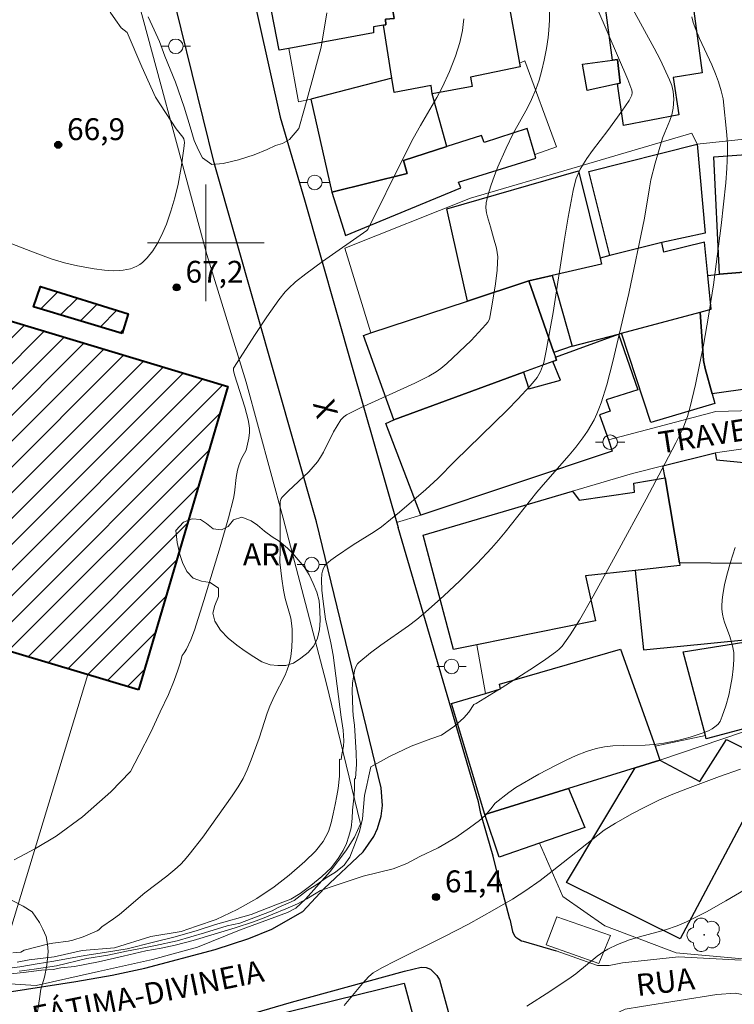
# Model space of a CAD drawing. Units: metres. Extents: x 284553 to 285069, y 1674345 to 1674909.
# Drawn here: x 284787 to 284836, y 1674648 to 1674715 of the extents above; entities that cross this region are included whole.
import ezdxf

# ---------------------------------------------------------------- set-up
doc = ezdxf.new("R2010")
doc.units = ezdxf.units.M
doc.header["$MEASUREMENT"] = 0
for name, color, linetype, lineweight, true_color in [('Arvores_Isoladas', 7, 'Continuous', 18, 0x00ff33), ('Curvas_Intermediarias', 7, 'Continuous', 9, 0x783c14), ('Curvas_Mestras', 7, 'Continuous', 20, 0x783c14), ('Pto_Cotado', 7, 'Continuous', 9, 0x783c14), ('Topon_Pto_Cotado', 7, 'Continuous', 9, 0x783c14), ('Topon_Vegetacao', 7, 'Continuous', 9, 0x00ff33), ('Vegetacao', 7, 'Orla8', 9, 0x00ff33)]:
    doc.layers.add(name, color=color, linetype=linetype, lineweight=lineweight, true_color=true_color)
for name, color, linetype, lineweight in [('Campo_de_Fut_Quad_de_Esp', 7, 'Continuous', 15), ('Edificacoes', 7, 'Continuous', 30), ('Edificacoes_Notaveis_Hatch', 8, 'Continuous', 9), ('Escola_Publica_Privada', 7, 'Continuous', 40), ('Malha_Coordenadas', 7, 'Continuous', 15), ('Muro_Grade', 8, 'Continuous', 20), ('Parada_Onibus', 231, 'Continuous', 18), ('Pavimentacao_Asfaltica_Mfio', 10, 'Continuous', 30), ('Pavimentacao_Asfaltica_S_Mfio', 10, 'Continuous', 15), ('Poste', 7, 'Continuous', 9), ('Topon_de_Vias', 7, 'Continuous', 9)]:
    doc.layers.add(name, color=color, linetype=linetype, lineweight=lineweight)
doc.styles.add('Arial', font='arial.ttf', dxfattribs={"height": 1.5})
doc.styles.get("Standard").update_dxf_attribs({"font": 'arial.ttf'})
doc.linetypes.add('Orla8', pattern='A,6,-0.5,["V",Standard,S=1,R=0,X=-0.5,Y=-1],-0.5,6,-0.5,["V",Standard,S=1,R=0,X=-0.5,Y=-1],-0.5', length=14)

# ---------------------------------------------------------------- blocks, each defined once
blk = doc.blocks.new('Cotas')
at = {"layer": 'Pto_Cotado'}
blk.add_hatch(color=256, dxfattribs=at).paths.add_polyline_path([(0, 0.24, 1), (0, -0.24, 1)])
at = {"layer": 'Pto_Cotado', "lineweight": -3}
blk.add_lwpolyline([(0, -0.24, -1), (0, 0.24, -1)], format="xyb", close=True, dxfattribs=at)
blk = doc.blocks.new('Poste')
at = {"layer": 'Poste'}
for points in [[(-0.5, 0), (-1, 0)], [(0.5, 0), (1, 0)]]:
    blk.add_lwpolyline(points, dxfattribs=at)
blk.add_lwpolyline([(0, 0.5, 1), (0, -0.5, 1)], format="xyb", close=True, dxfattribs=at)
blk = doc.blocks.new('Arvore')
at = {"layer": 'Arvores_Isoladas'}
blk.add_lwpolyline([(-0.718, 0.493, 0.872324), (-0.722, -0.551, 0.862983), (0.284, -0.827, 0.900105), (0.89, 0.029, 0.863155), (0.262, 0.861, 0.882486)], format="xyb", close=True, dxfattribs=at)
blk.add_circle((0, 0), 0.0286, dxfattribs=at)

msp = doc.modelspace()

# ---------------------------------------------------------------- hatches: boundary and pattern name
at = {"layer": 'Edificacoes_Notaveis_Hatch'}
h = msp.add_hatch(dxfattribs=at)
h.set_pattern_fill('ANSI31', color=256, scale=10)
h.paths.add_polyline_path([(284794.272, 1674693.787), (284788.195, 1674695.61), (284788.668, 1674696.996), (284794.673, 1674695.129)])
h = msp.add_hatch(dxfattribs=at)
h.set_pattern_fill('ANSI31', color=256, scale=10)
h.paths.add_polyline_path([(284794.272, 1674693.787), (284788.195, 1674695.61), (284788.668, 1674696.996), (284794.673, 1674695.129)])
h = msp.add_hatch(dxfattribs=at)
h.set_pattern_fill('ANSI31', color=256, scale=10)
h.paths.add_polyline_path([(284795.389, 1674669.353), (284777.26, 1674674.772), (284779.816, 1674684.202), (284780.447, 1674686.53), (284782.94, 1674695.733), (284801.517, 1674690.141)])
h = msp.add_hatch(dxfattribs=at)
h.set_pattern_fill('ANSI31', color=256, scale=10)
h.paths.add_polyline_path([(284795.389, 1674669.353), (284777.26, 1674674.772), (284779.816, 1674684.202), (284780.447, 1674686.53), (284782.94, 1674695.733), (284801.517, 1674690.141)])

# ---------------------------------------------------------------- linework, layer by layer
at = {"layer": 'Campo_de_Fut_Quad_de_Esp', "flags": 128}
msp.add_lwpolyline([(284779.823, 1674674.006), (284791.918, 1674670.391), (284786.413, 1674652.229), (284774.34, 1674655.235)], close=True, dxfattribs=at)
at = {"layer": 'Curvas_Intermediarias', "flags": 128}
for points, elevation in [([(284786.771, 1674651.322), (284787.315, 1674651.368), (284787.56, 1674651.493), (284789.16, 1674651.911), (284789.516, 1674651.982), (284790.596, 1674652.131), (284790.89, 1674652.193), (284791.6, 1674652.422), (284792.547, 1674652.826), (284792.664, 1674652.905), (284792.877, 1674653.098), (284793.683, 1674653.653), (284794.076, 1674653.942), (284795.816, 1674655.427), (284797.331, 1674656.579), (284797.886, 1674657.044), (284798.257, 1674657.386), (284798.536, 1674657.676), (284798.865, 1674658.057), (284799.788, 1674659.257), (284801.819, 1674662.092), (284802.209, 1674662.693), (284802.553, 1674663.276), (284802.838, 1674663.861), (284803.112, 1674664.544), (284803.651, 1674666.035), (284804.215, 1674667.757), (284804.388, 1674668.229), (284804.68, 1674668.883), (284805.433, 1674670.349), (284805.586, 1674670.725), (284805.712, 1674671.108), (284805.824, 1674671.625), (284805.899, 1674672.246), (284805.925, 1674672.876), (284805.912, 1674673.502), (284805.88, 1674673.911), (284805.822, 1674674.268), (284805.449, 1674675.61), (284805.332, 1674676.18), (284805.211, 1674676.965), (284805.076, 1674678.1), (284805.09, 1674678.929), (284805.091, 1674681.794), (284805.108, 1674682.268), (284805.174, 1674682.456), (284805.243, 1674682.55), (284805.642, 1674682.957), (284807.056, 1674684.298), (284807.364, 1674684.632), (284807.652, 1674684.982), (284807.871, 1674685.299), (284808.068, 1674685.632), (284808.76, 1674687.033), (284808.995, 1674687.458), (284809.267, 1674687.865), (284809.453, 1674688.061), (284809.646, 1674688.197), (284810.602, 1674688.676), (284814.33, 1674690.363), (284815.284, 1674690.848), (284815.795, 1674691.148), (284816.101, 1674691.372), (284816.51, 1674691.716), (284818.178, 1674693.297), (284819.194, 1674694.382), (284819.32, 1674694.547), (284819.436, 1674694.767), (284819.61, 1674695.659), (284819.858, 1674697.184), (284819.964, 1674698.12), (284820, 1674698.652), (284820.008, 1674699.036), (284819.979, 1674699.33), (284819.916, 1674699.623), (284819.715, 1674700.324), (284819.517, 1674701.088), (284819.304, 1674701.777), (284819.234, 1674702.051), (284819.194, 1674702.392), (284819.217, 1674702.727), (284819.353, 1674703.312), (284819.528, 1674703.893), (284819.791, 1674704.616), (284820.027, 1674705.192), (284820.591, 1674706.472), (284821.064, 1674707.493), (284822.044, 1674709.253), (284822.33, 1674709.811), (284822.621, 1674710.492), (284822.843, 1674711.154), (284823.034, 1674711.831), (284823.194, 1674712.517), (284823.348, 1674713.323), (284823.462, 1674714.077), (284823.511, 1674714.568), (284823.549, 1674715.261), (284823.548, 1674716.791)], 66), ([(284785.481, 1674650.128), (284787.252, 1674650.353), (284788.455, 1674650.561), (284789.582, 1674650.746), (284791.707, 1674651.138), (284793.054, 1674651.347), (284794.622, 1674651.602), (284796.426, 1674652.048), (284797.819, 1674652.402), (284799.337, 1674652.833), (284800.673, 1674653.274), (284803.117, 1674653.956), (284804.915, 1674654.664), (284805.825, 1674655.003), (284806.459, 1674655.399), (284807.206, 1674655.947), (284807.965, 1674656.544), (284808.587, 1674657.149), (284809.074, 1674657.777), (284809.406, 1674658.332), (284809.655, 1674658.811), (284809.798, 1674659.313), (284809.956, 1674659.898), (284810.035, 1674660.525), (284810.053, 1674661.099), (284810.162, 1674662.137), (284810.199, 1674662.654), (284810.191, 1674663.217), (284810.256, 1674663.296), (284810.289, 1674663.585), (284810.319, 1674664.259), (284810.306, 1674665.04), (284810.201, 1674666.932), (284810.106, 1674667.599), (284810.077, 1674667.97), (284810.038, 1674669.296), (284810.067, 1674669.8), (284810.137, 1674670.385), (284810.219, 1674670.737), (284810.318, 1674670.98), (284810.409, 1674671.122), (284810.494, 1674671.215), (284811.286, 1674671.89), (284811.997, 1674672.413), (284813.903, 1674673.738), (284814.466, 1674674.17), (284815.062, 1674674.67), (284816.324, 1674675.8), (284817.404, 1674676.818), (284818.604, 1674678.015), (284819.579, 1674679.052), (284820.059, 1674679.602), (284820.525, 1674680.166), (284822.682, 1674682.896), (284823.272, 1674683.587), (284824.915, 1674685.428), (284825.372, 1674685.988), (284825.849, 1674686.624), (284826.154, 1674687.076), (284826.393, 1674687.464), (284826.613, 1674687.861), (284826.81, 1674688.269), (284826.947, 1674688.602), (284827.099, 1674689.03), (284827.484, 1674690.25), (284827.908, 1674691.847), (284828.996, 1674696.519), (284830.069, 1674701.685), (284830.403, 1674703.766), (284830.511, 1674704.304), (284830.8, 1674705.457), (284831.307, 1674707.168), (284831.45, 1674707.557), (284831.809, 1674708.388), (284831.943, 1674708.775), (284832.035, 1674709.226), (284832.071, 1674709.851), (284832.032, 1674710.356), (284831.934, 1674710.781), (284831.785, 1674711.156), (284831.425, 1674711.957), (284831.136, 1674712.553), (284830.728, 1674713.339), (284829.263, 1674716.018)], 64), ([(284793.436, 1674715.808), (284793.813, 1674715.284), (284794.194, 1674714.727), (284794.606, 1674714.412)], 67), ([(284808.289, 1674715.764), (284807.907, 1674713.399), (284807.328, 1674711.285), (284806.776, 1674709.211), (284806.368, 1674707.824), (284805.748, 1674707.064), (284805.257, 1674706.791), (284804.785, 1674706.654), (284804.208, 1674706.392), (284803.309, 1674706.023), (284802.24, 1674705.673), (284801.194, 1674705.425), (284800.409, 1674705.366), (284799.779, 1674705.82), (284799.5, 1674706.351), (284799.206, 1674707), (284798.923, 1674707.941), (284798.527, 1674709.288), (284797.931, 1674711.007), (284797.204, 1674712.796), (284796.827, 1674713.785), (284796.457, 1674714.604), (284796.042, 1674715.489)], 68), ([(284786.874, 1674657.697), (284788.327, 1674658.462), (284789.747, 1674659.314), (284791.555, 1674660.65), (284793.495, 1674662.362), (284794.83, 1674663.754), (284795.438, 1674664.883), (284796.226, 1674666.438), (284796.882, 1674667.838), (284797.447, 1674669.024), (284797.843, 1674669.986), (284798.088, 1674670.689), (284798.246, 1674671.183), (284798.393, 1674671.697), (284798.527, 1674671.877), (284798.679, 1674672.142), (284798.986, 1674672.778), (284799.238, 1674673.442), (284799.876, 1674675.469), (284800.988, 1674679.146), (284801.554, 1674681.133), (284801.91, 1674682.465), (284801.97, 1674682.858), (284802.084, 1674683.915), (284802.178, 1674684.416), (284802.293, 1674684.795), (284802.441, 1674685.201), (284802.772, 1674685.79), (284802.947, 1674686.605), (284802.989, 1674686.988), (284802.989, 1674687.259), (284802.967, 1674687.472), (284802.894, 1674687.849), (284802.673, 1674688.721), (284801.979, 1674690.951), (284801.904, 1674691.235), (284801.909, 1674691.397), (284803.383, 1674693.709), (284804.182, 1674694.909), (284805.018, 1674696.075), (284805.444, 1674696.624), (284805.662, 1674696.865), (284806.143, 1674697.307), (284806.861, 1674697.86), (284808.003, 1674698.701), (284811.03, 1674700.826), (284811.117, 1674700.913), (284813.595, 1674705.928), (284814.214, 1674707.147), (284814.705, 1674708.04), (284815.826, 1674709.949), (284816.227, 1674710.694), (284816.704, 1674711.741), (284817.108, 1674712.787), (284817.412, 1674713.729), (284817.595, 1674714.543), (284817.649, 1674714.95), (284817.675, 1674715.354)], 67), ([(284787.216, 1674650.063), (284788.248, 1674650.199), (284789.778, 1674650.432), (284791.858, 1674650.928), (284793.278, 1674651.158), (284794.578, 1674651.436), (284795.403, 1674651.604), (284796.547, 1674651.829), (284798.031, 1674652.132), (284799.904, 1674652.681), (284801.459, 1674653.171), (284802.331, 1674653.365), (284803.882, 1674653.946), (284804.544, 1674654.202), (284804.951, 1674654.422), (284806.059, 1674654.91), (284806.972, 1674655.61), (284807.538, 1674655.96), (284808.327, 1674656.497), (284808.886, 1674656.855), (284809.482, 1674657.326), (284809.875, 1674657.889), (284810.27, 1674658.882), (284810.53, 1674659.646), (284810.749, 1674660.497), (284810.812, 1674661.315), (284810.868, 1674662.117), (284811.034, 1674662.816), (284811.165, 1674663.459), (284811.301, 1674664.074), (284812.581, 1674664.786), (284814.079, 1674665.483), (284815.424, 1674665.986), (284816.164, 1674666.237), (284817.035, 1674666.865), (284817.677, 1674667.42), (284818.028, 1674667.827), (284818.364, 1674668.333), (284818.534, 1674668.415), (284820.302, 1674669.503), (284822.47, 1674670.878), (284823.3, 1674671.443), (284823.976, 1674671.935), (284824.194, 1674672.114), (284824.433, 1674672.353), (284824.978, 1674673.113), (284825.609, 1674674.12), (284826.549, 1674675.778), (284828.19, 1674678.76), (284830.176, 1674682.418), (284831.705, 1674685.328), (284832.223, 1674686.282), (284832.685, 1674687.242), (284833.026, 1674688.095), (284833.201, 1674688.752), (284833.564, 1674690.283), (284834.12, 1674692.984), (284834.458, 1674694.954), (284834.786, 1674697.112), (284835.315, 1674701.172), (284835.631, 1674704.113), (284835.702, 1674705.115), (284835.745, 1674706.117), (284835.751, 1674706.737), (284835.72, 1674707.405), (284835.451, 1674709.855), (284835.417, 1674710.053), (284835.324, 1674710.414), (284835.145, 1674711.024), (284834.939, 1674711.573), (284834.673, 1674712.183), (284833.831, 1674713.994), (284833.582, 1674714.608), (284833.407, 1674715.107), (284833.301, 1674715.475)], 63), ([(284794.606, 1674714.412), (284795.62, 1674712.052), (284796.545, 1674709.967), (284797.982, 1674707.81), (284798.42, 1674707.241), (284798.493, 1674707.111), (284798.528, 1674707.009), (284798.545, 1674706.868), (284798.505, 1674706.462), (284798.319, 1674705.152), (284798.106, 1674704.015), (284797.884, 1674703.075), (284797.615, 1674702.154), (284797.298, 1674701.264), (284797.058, 1674700.693), (284796.712, 1674700.001), (284796.375, 1674699.452), (284795.994, 1674698.964), (284795.653, 1674698.638), (284795.475, 1674698.505), (284795.286, 1674698.39), (284795.072, 1674698.293), (284794.833, 1674698.214), (284794.328, 1674698.112), (284794.055, 1674698.088), (284793.644, 1674698.079), (284793.065, 1674698.111), (284792.34, 1674698.201), (284791.213, 1674698.411), (284790.327, 1674698.627), (284789.4, 1674698.905), (284788.302, 1674699.307), (284786.116, 1674700.16)], 67), ([(284786.188, 1674649.826), (284787.51, 1674649.969), (284788.73, 1674650.134), (284789.532, 1674650.185), (284790.066, 1674650.29), (284791, 1674650.391), (284792.65, 1674650.708), (284794.345, 1674651.093), (284795.894, 1674651.451), (284796.936, 1674651.642), (284797.907, 1674651.844), (284799.145, 1674652.157), (284800.569, 1674652.61), (284802.015, 1674653.033), (284803.28, 1674653.456), (284804.001, 1674653.711), (284804.597, 1674653.978), (284805.481, 1674654.336), (284806.296, 1674654.686), (284806.935, 1674655.032), (284807.565, 1674655.402), (284807.867, 1674655.584), (284808.943, 1674655.961), (284810.782, 1674656.575), (284812.832, 1674657.082), (284813.78, 1674657.436), (284814.671, 1674657.916), (284815.936, 1674658.513), (284817.133, 1674659.233), (284818.08, 1674659.883), (284818.759, 1674660.385), (284819.144, 1674660.728), (284819.533, 1674661.196), (284819.842, 1674661.591), (284820.766, 1674662.32), (284821.254, 1674662.662), (284822.837, 1674663.561), (284824.01, 1674664.196), (284824.693, 1674664.533), (284825.383, 1674664.843), (284826.082, 1674665.115), (284826.753, 1674665.326), (284827.319, 1674665.441), (284827.898, 1674665.507), (284828.634, 1674665.538), (284830.118, 1674665.563), (284830.705, 1674665.605), (284831.403, 1674665.703), (284832.212, 1674665.853), (284832.614, 1674665.942), (284833.209, 1674666.1), (284834.083, 1674666.396), (284834.444, 1674666.55), (284834.697, 1674666.681), (284834.888, 1674666.804), (284835.092, 1674666.978), (284835.246, 1674667.183), (284835.401, 1674667.544), (284835.638, 1674668.242), (284835.84, 1674668.975), (284835.971, 1674669.58), (284836.073, 1674670.188), (284836.145, 1674670.799), (284836.189, 1674671.397), (284836.179, 1674671.917), (284836.133, 1674672.246), (284836.084, 1674672.466), (284835.906, 1674673.011), (284835.548, 1674673.991), (284835.482, 1674674.211), (284835.412, 1674674.539), (284835.374, 1674674.869), (284835.368, 1674675.11), (284835.391, 1674675.501), (284835.436, 1674675.893), (284835.552, 1674676.548), (284835.708, 1674677.203), (284835.97, 1674678.108), (284836.285, 1674679.1)], 62), ([(284809.492, 1674647.706), (284810.745, 1674649.212), (284811.184, 1674649.691), (284811.473, 1674649.939), (284812.058, 1674650.286), (284813.038, 1674650.806), (284816.362, 1674652.445), (284818.01, 1674653.293), (284819.799, 1674654.282), (284821.017, 1674655.002), (284821.942, 1674655.595), (284822.914, 1674656.282), (284823.738, 1674656.909), (284827.313, 1674659.735), (284828.076, 1674660.209), (284829.25, 1674660.871), (284830.082, 1674661.316), (284831.053, 1674661.782), (284832.005, 1674662.192), (284833.011, 1674662.592), (284835.215, 1674663.409), (284836.646, 1674663.921)], 61)]:
    msp.add_lwpolyline(points, dxfattribs=dict(at, elevation=elevation))
at = {"layer": 'Curvas_Mestras', "flags": 128}
for points, elevation in [([(284826.861, 1674715.958), (284828.936, 1674711.19), (284829.2, 1674710.461), (284829.225, 1674710.292), (284829.21, 1674710.106), (284829.016, 1674709.74), (284828.521, 1674709.009), (284827.562, 1674707.7), (284826.5, 1674706.32), (284826.116, 1674705.777), (284825.665, 1674705.044), (284825.517, 1674704.733), (284825.396, 1674704.406), (284825.296, 1674704.069), (284825.181, 1674703.589), (284824.842, 1674701.747), (284824.567, 1674700.106), (284823.797, 1674695.211), (284823.604, 1674694.085), (284823.322, 1674692.594), (284823.162, 1674691.796), (284823.085, 1674691.529), (284822.935, 1674691.164), (284822.711, 1674690.771), (284822.512, 1674690.499), (284822.235, 1674690.186), (284821.382, 1674689.269), (284820.68, 1674688.548), (284817.078, 1674685.018), (284815.899, 1674683.84), (284815.09, 1674683.081), (284813.285, 1674681.528), (284812.05, 1674680.533), (284811.536, 1674680.18), (284810.106, 1674679.279), (284808.884, 1674678.473), (284808.57, 1674678.233), (284808.249, 1674677.96), (284808.137, 1674677.822), (284808.038, 1674677.63), (284807.989, 1674677.481), (284807.951, 1674677.298), (284807.933, 1674676.888), (284807.957, 1674676.191), (284808.034, 1674675.402), (284808.203, 1674674.2), (284808.567, 1674672.573), (284808.72, 1674671.735), (284809.273, 1674667.476), (284809.409, 1674666.575), (284809.467, 1674665.842), (284809.43, 1674665.497), (284809.336, 1674664.923), (284809.269, 1674664.581), (284809.175, 1674664.597), (284809.168, 1674664.05), (284809.169, 1674663.426), (284809.071, 1674662.582), (284808.992, 1674662.077), (284808.872, 1674661.484), (284808.74, 1674660.841), (284808.59, 1674660.225), (284808.402, 1674659.647), (284808.055, 1674658.955), (284807.515, 1674658.29), (284806.794, 1674657.586), (284805.723, 1674656.635), (284804.688, 1674655.836), (284803.492, 1674655.056), (284802.148, 1674654.28), (284800.709, 1674653.606), (284799.373, 1674653.141), (284798.312, 1674652.794), (284796.223, 1674652.448), (284793.735, 1674651.666), (284791.526, 1674651.486), (284789.618, 1674651.047), (284787.898, 1674650.846), (284787.074, 1674650.685)], 65), ([(284836.964, 1674655.67), (284835.646, 1674654.881), (284834.308, 1674654.134), (284832.95, 1674653.439), (284832.306, 1674653.166), (284831.503, 1674652.902), (284829.724, 1674652.423), (284829.05, 1674652.213), (284828.224, 1674651.899), (284827.555, 1674651.577), (284827.29, 1674651.421), (284826.832, 1674651.101), (284825.363, 1674649.888), (284825.045, 1674649.645), (284823.59, 1674648.662), (284822.007, 1674647.67)], 60)]:
    msp.add_lwpolyline(points, dxfattribs=dict(at, elevation=elevation))
at = {"layer": 'Edificacoes', "flags": 128}
for points in [[(284819.649, 1674722.513), (284819.708, 1674722.185), (284821.506, 1674712.303), (284821.55, 1674712.057), (284818.147, 1674711.341), (284818.264, 1674710.716), (284815.522, 1674710.202), (284815.444, 1674710.778), (284812.902, 1674710.294), (284812.747, 1674711.29), (284812.18, 1674714.914), (284812.34, 1674714.941), (284812.317, 1674715.322), (284812.901, 1674715.381), (284812.705, 1674716.601), (284812.373, 1674716.556), (284811.4, 1674721.39), (284819.649, 1674722.513)], [(284803.656, 1674720.264), (284811.4, 1674721.39), (284812.373, 1674716.556), (284812.705, 1674716.601), (284812.901, 1674715.381), (284812.317, 1674715.322), (284812.34, 1674714.941), (284812.18, 1674714.914), (284811.488, 1674714.796), (284811.505, 1674714.384), (284805.694, 1674713.317), (284805.023, 1674713.194), (284803.656, 1674720.264)], [(284828.62, 1674708.027), (284828.207, 1674710.901), (284828.392, 1674710.943), (284828.217, 1674712.569), (284827.885, 1674712.522), (284827.332, 1674716.64), (284828.571, 1674716.792), (284828.54, 1674717.179), (284833.2, 1674717.739), (284834.02, 1674711.652), (284832.03, 1674711.334), (284832.431, 1674708.763), (284828.62, 1674708.027)], [(284828.392, 1674710.943), (284828.207, 1674710.901), (284826.143, 1674710.439), (284825.826, 1674712.234), (284827.885, 1674712.522), (284828.217, 1674712.569), (284828.392, 1674710.943)], [(284812.747, 1674711.29), (284807.197, 1674709.833), (284808.635, 1674703.463), (284813.801, 1674704.736), (284813.55, 1674705.645), (284816.513, 1674706.601), (284815.522, 1674710.202), (284815.444, 1674710.778), (284812.902, 1674710.294), (284812.747, 1674711.29)], [(284808.635, 1674703.463), (284809.571, 1674700.492), (284817.482, 1674703.769), (284817.321, 1674704.149), (284822.623, 1674705.786), (284822.545, 1674706.052), (284822.026, 1674707.838), (284819.084, 1674706.869), (284818.908, 1674707.347), (284816.513, 1674706.601), (284813.55, 1674705.645), (284813.801, 1674704.736), (284808.635, 1674703.463)], [(284826.243, 1674704.876), (284833.681, 1674706.75), (284834.227, 1674700.657), (284831.258, 1674700.013), (284827.701, 1674699.116), (284826.243, 1674704.876)], [(284835.214, 1674697.845), (284834.828, 1674705.894), (284840.197, 1674706.281), (284840.557, 1674700.501), (284838.688, 1674700.372), (284838.838, 1674698.137), (284835.214, 1674697.845)], [(284816.515, 1674702.328), (284825.55, 1674704.931), (284827.021, 1674698.941), (284827.121, 1674698.532), (284823.732, 1674697.746), (284822.147, 1674697.378), (284817.946, 1674695.995), (284816.515, 1674702.328)], [(284840.557, 1674700.501), (284840.557, 1674699.839), (284841.515, 1674699.944), (284843.043, 1674689.267), (284843.073, 1674689.056), (284840.121, 1674688.571), (284840.032, 1674690.4), (284834.707, 1674689.634), (284834.216, 1674691.386), (284834.119, 1674691.935), (284833.885, 1674695.233), (284834.647, 1674695.435), (284834.407, 1674697.75), (284835.214, 1674697.845), (284838.838, 1674698.137), (284838.688, 1674700.372), (284840.557, 1674700.501)], [(284825.11, 1674692.908), (284828.292, 1674693.737), (284828.491, 1674693.804), (284833.885, 1674695.233), (284834.647, 1674695.435), (284834.407, 1674697.75), (284834.17, 1674700.03), (284831.391, 1674699.351), (284831.258, 1674700.013), (284827.701, 1674699.116), (284827.021, 1674698.941), (284827.121, 1674698.532), (284823.732, 1674697.746), (284825.11, 1674692.908)], [(284823.732, 1674697.746), (284825.11, 1674692.908), (284823.847, 1674692.479), (284822.147, 1674697.378), (284823.732, 1674697.746)], [(284810.804, 1674693.642), (284811.318, 1674693.811), (284817.946, 1674695.995), (284822.147, 1674697.378), (284823.847, 1674692.479), (284823.958, 1674692.161), (284824.031, 1674691.949), (284823.779, 1674691.857), (284821.773, 1674691.121), (284812.887, 1674687.86), (284810.804, 1674693.642)], [(284833.885, 1674695.233), (284834.119, 1674691.935), (284834.216, 1674691.386), (284834.707, 1674689.634), (284834.892, 1674688.974), (284830.505, 1674687.67), (284828.491, 1674693.804), (284833.885, 1674695.233)], [(284827.855, 1674685.718), (284814.736, 1674681.316), (284812.341, 1674687.617), (284812.887, 1674687.86), (284821.773, 1674691.121), (284822.142, 1674689.991), (284824.303, 1674690.586), (284823.779, 1674691.857), (284824.031, 1674691.949), (284823.958, 1674692.161), (284828.292, 1674693.737), (284829.6, 1674689.924), (284827.438, 1674689.231), (284827.704, 1674688.458), (284826.989, 1674688.21), (284827.591, 1674686.477), (284827.855, 1674685.718)], [(284846.57, 1674677.033), (284839.199, 1674676.926), (284838.923, 1674676.922), (284838.932, 1674677.977), (284832.468, 1674678.045), (284831.485, 1674683.876), (284831.327, 1674684.704), (284834.913, 1674685.6), (284835.003, 1674685.107), (284838.778, 1674684.758), (284838.74, 1674685.458), (284845.46, 1674685.503), (284846.182, 1674685.508), (284846.57, 1674677.033)], [(284832.497, 1674677.875), (284829.435, 1674677.535), (284826.023, 1674677.155), (284826.701, 1674674.069), (284818.577, 1674672.433), (284816.985, 1674672.112), (284814.89, 1674679.962), (284825.142, 1674682.974), (284825.598, 1674682.348), (284829.392, 1674682.899), (284829.326, 1674683.523), (284831.485, 1674683.876), (284832.468, 1674678.045), (284832.497, 1674677.875)], [(284830.005, 1674672.088), (284839.462, 1674673.018), (284839.199, 1674676.926), (284838.923, 1674676.922), (284838.932, 1674677.977), (284832.468, 1674678.045), (284832.497, 1674677.875), (284829.435, 1674677.535), (284830.005, 1674672.088)], [(284834.301, 1674665.996), (284834.238, 1674666.229), (284832.713, 1674671.949), (284839.462, 1674673.018), (284839.616, 1674667.406), (284834.301, 1674665.996)], [(284816.85, 1674668.423), (284819.171, 1674669.104), (284820.207, 1674669.408), (284820.122, 1674669.734), (284828.433, 1674672.144), (284830.792, 1674665.488), (284831.129, 1674664.538), (284829.419, 1674664.006), (284824.854, 1674662.585), (284819.119, 1674660.8), (284816.85, 1674668.423)], [(284838.467, 1674664.563), (284836.882, 1674661.168), (284837.157, 1674661.02), (284832.503, 1674652.285), (284824.713, 1674656.143), (284829.419, 1674664.006), (284831.129, 1674664.538), (284833.857, 1674663.067), (284835.683, 1674665.954), (284838.232, 1674664.68), (284838.467, 1674664.563)], [(284824.854, 1674662.585), (284825.976, 1674659.922), (284822.868, 1674658.844), (284820.109, 1674657.886), (284819.119, 1674660.8), (284824.854, 1674662.585)], [(284816.138, 1674639.822), (284815.84, 1674639.744), (284813.372, 1674639.101), (284804.267, 1674636.726), (284804.17, 1674637.048), (284803.945, 1674637.793), (284799.88, 1674636.574), (284797.639, 1674642.913), (284797.473, 1674643.478), (284797.308, 1674644.042), (284801.213, 1674645.061), (284800.985, 1674646.129), (284813.603, 1674649.241), (284816.138, 1674639.822)]]:
    msp.add_lwpolyline(points, close=True, dxfattribs=at)
at = {"layer": 'Escola_Publica_Privada', "flags": 128}
for points in [[(284794.272, 1674693.787), (284788.195, 1674695.61), (284788.668, 1674696.996), (284794.673, 1674695.129)], [(284795.389, 1674669.353), (284777.26, 1674674.772), (284779.816, 1674684.202), (284780.447, 1674686.53), (284782.94, 1674695.733), (284801.517, 1674690.141), (284795.389, 1674669.353)]]:
    msp.add_lwpolyline(points, close=True, dxfattribs=at)
at = {"layer": 'Malha_Coordenadas', "flags": 128}
for points in [[(284800, 1674704), (284800, 1674696)], [(284804, 1674700), (284796, 1674700)]]:
    msp.add_lwpolyline(points, dxfattribs=at)
at = {"layer": 'Muro_Grade', "flags": 128}
for points in [[(284803.656, 1674720.264), (284805.023, 1674713.194), (284805.694, 1674713.317), (284806.358, 1674709.655), (284807.197, 1674709.833)], [(284794.56, 1674719.55), (284800.063, 1674699.191)], [(284822.545, 1674706.052), (284824.048, 1674706.574), (284821.866, 1674712.457), (284821.506, 1674712.303)], [(284811.318, 1674693.811), (284809.541, 1674699.627), (284818.147, 1674703.058), (284825.481, 1674705.212), (284833.311, 1674707.513), (284833.681, 1674706.75), (284840.125, 1674707.433)], [(284800.063, 1674699.191), (284802.771, 1674690.445), (284805.304, 1674681.126), (284808.259, 1674669.848), (284810.611, 1674660.17)], [(284814.89, 1674679.962), (284825.142, 1674682.974), (284829.252, 1674684.182), (284831.327, 1674684.704), (284834.913, 1674685.6), (284838.895, 1674686.17), (284846.968, 1674687.32), (284850.705, 1674687.853), (284856.102, 1674688.622), (284856.277, 1674688.647), (284861.355, 1674690.472), (284865.9, 1674690.529), (284876.236, 1674691.753), (284876.54, 1674691.735), (284878.328, 1674691.627)], [(284840.121, 1674688.571), (284834.961, 1674688.42), (284830.633, 1674687.279), (284827.591, 1674686.477), (284827.855, 1674685.718), (284814.736, 1674681.316), (284813.079, 1674680.818)], [(284819.171, 1674669.104), (284818.577, 1674672.433)], [(284810.611, 1674660.17), (284810.19, 1674659.259), (284809.588, 1674658.314), (284808.519, 1674656.894), (284806.831, 1674655), (284806.172, 1674654.373), (284805.603, 1674654.08), (284802.309, 1674652.879), (284799.425, 1674651.705), (284796.357, 1674650.873), (284792.654, 1674650.047), (284788.374, 1674649.089), (284778.621, 1674649.698), (284771.837, 1674649.906), (284767.164, 1674650.026), (284763.808, 1674650.315), (284759.541, 1674650.864), (284754.151, 1674652.155), (284748.369, 1674653.877), (284738.433, 1674658.256), (284712.392, 1674668.738)], [(284839.616, 1674667.406), (284831.129, 1674664.538), (284829.419, 1674664.006), (284824.854, 1674662.585), (284819.119, 1674660.8)], [(284830.792, 1674665.488), (284834.238, 1674666.229)], [(284822.868, 1674658.844), (284824.468, 1674655.177), (284827.355, 1674653.177), (284832.246, 1674651.325), (284840.579, 1674650.558), (284840.878, 1674650.451), (284848.026, 1674647.892), (284847.891, 1674647.55), (284852.463, 1674645.539), (284852.751, 1674646.334), (284858.518, 1674643.969), (284864.508, 1674641.513), (284864.936, 1674641.345), (284865.637, 1674641.07), (284865.545, 1674640.847), (284872.404, 1674638.123), (284872.613, 1674638.685), (284874.133, 1674637.974), (284873.986, 1674637.559), (284878.196, 1674636.036)]]:
    msp.add_lwpolyline(points, dxfattribs=at)
at = {"layer": 'Parada_Onibus', "flags": 128}
msp.add_lwpolyline([(284826.94, 1674650.58), (284823.331, 1674651.86), (284824.049, 1674653.789), (284827.734, 1674652.499)], close=True, dxfattribs=at)
at = {"layer": 'Pavimentacao_Asfaltica_Mfio', "ltscale": 10, "flags": 128}
for points in [[(284791.622, 1674776.23), (284794.995, 1674760.598), (284798.872, 1674739.086), (284802.881, 1674718.577), (284805.104, 1674708.601), (284806.759, 1674702.932), (284810.032, 1674691.477), (284813.174, 1674680.486)], [(284818.685, 1674661.676), (284813.174, 1674680.486)], [(284820.832, 1674653.623), (284820.275, 1674655.795), (284819.977, 1674656.832), (284819.689, 1674657.941), (284819.294, 1674659.357), (284818.862, 1674660.868), (284818.685, 1674661.676)], [(284781.418, 1674644.445), (284787.466, 1674644.616), (284791.107, 1674644.96), (284793.087, 1674645.178), (284796.579, 1674645.647), (284799.882, 1674646.174), (284800.72, 1674646.425), (284805.88, 1674647.944), (284813.627, 1674650.057), (284814.753, 1674650.333), (284815.106, 1674650.317), (284815.402, 1674650.2), (284815.624, 1674649.976), (284815.83, 1674649.767), (284816.027, 1674649.459), (284817.245, 1674644.957)]]:
    msp.add_lwpolyline(points, dxfattribs=at)
at = {"layer": 'Pavimentacao_Asfaltica_Mfio', "flags": 128}
for points in [[(284808.104, 1674655.721), (284810.795, 1674658.25), (284811.517, 1674659.297), (284811.78, 1674659.846), (284812.027, 1674660.693), (284812.109, 1674661.424), (284812.01, 1674662.636), (284807.589, 1674680.867), (284800.579, 1674705.487), (284795.301, 1674726.94)], [(284708.014, 1674670.177), (284722.659, 1674663.687), (284734.861, 1674658.204), (284741.616, 1674655.146), (284744.931, 1674653.521), (284748.863, 1674652.101), (284753.233, 1674650.866), (284757.68, 1674650.059), (284764.795, 1674648.882), (284769.487, 1674648.418), (284773.268, 1674648.204), (284775.967, 1674648.096), (284779.197, 1674648.147), (284782.003, 1674648.278), (284784.277, 1674648.423), (284786.683, 1674648.669), (284791.096, 1674649.358), (284793.58, 1674649.783), (284795.829, 1674650.259), (284800.633, 1674651.538), (284802.955, 1674652.311), (284804.53, 1674652.946), (284806.655, 1674654.148), (284808.104, 1674655.721)], [(284820.832, 1674653.623), (284821.012, 1674652.791), (284821.163, 1674652.495), (284821.239, 1674652.399), (284821.446, 1674652.266), (284821.635, 1674652.151), (284821.749, 1674652.113), (284824.015, 1674651.457)]]:
    msp.add_lwpolyline(points, dxfattribs=at)
at = {"layer": 'Pavimentacao_Asfaltica_S_Mfio', "flags": 128}
for points in [[(284824.015, 1674651.457), (284826.857, 1674650.443), (284827.654, 1674650.463), (284828.565, 1674650.64), (284832.408, 1674651.055), (284836.694, 1674650.812)], [(284845.541, 1674648.58), (284851.503, 1674645.717), (284865.155, 1674640.703), (284872.526, 1674637.879), (284873.882, 1674637.251), (284880.615, 1674635.265), (284891.375, 1674632.508), (284898.467, 1674630.754), (284897.656, 1674628.228), (284884.18, 1674630.899), (284882.567, 1674631.266), (284875.277, 1674633.365), (284866.092, 1674636.744), (284854.615, 1674641.23), (284843.949, 1674646.167), (284841.016, 1674647.418), (284838.281, 1674648.16), (284836.894, 1674648.449), (284836.272, 1674648.545), (284835.027, 1674648.469), (284829.859, 1674647.637), (284828.746, 1674647.456), (284825.458, 1674645.939)]]:
    msp.add_lwpolyline(points, dxfattribs=at)
at = {"layer": 'Vegetacao', "flags": 128}
for points in [[(284801.9, 1674681.012), (284802.466, 1674681.187), (284803.108, 1674680.934), (284803.541, 1674680.643), (284804.022, 1674680.216), (284804.552, 1674679.847), (284805.027, 1674679.537), (284805.59, 1674679.068), (284805.969, 1674678.686), (284806.34, 1674678.268), (284806.733, 1674677.773), (284807.079, 1674677.236), (284807.356, 1674676.634), (284807.622, 1674676.053), (284807.781, 1674675.445), (284807.826, 1674674.771), (284807.834, 1674674.112), (284807.795, 1674673.482), (284807.65, 1674672.889), (284807.396, 1674672.355), (284807.008, 1674671.917), (284806.504, 1674671.515), (284806.012, 1674671.186), (284805.497, 1674671.027), (284804.934, 1674671.009), (284804.405, 1674671.058), (284803.841, 1674671.272), (284803.284, 1674671.614), (284802.698, 1674672.005), (284802.135, 1674672.407), (284801.544, 1674672.892), (284801.012, 1674673.434), (284800.615, 1674674.054), (284800.482, 1674674.609), (284800.61, 1674675.131), (284800.876, 1674675.743), (284800.881, 1674676.322), (284800.293, 1674676.7), (284799.696, 1674676.804), (284799.132, 1674676.996), (284798.708, 1674677.456), (284798.411, 1674678.072), (284798.233, 1674678.622), (284798.037, 1674679.459), (284797.941, 1674680.276), (284798.462, 1674680.832), (284799.056, 1674681.063), (284799.63, 1674681.019), (284800.049, 1674680.742), (284800.502, 1674680.387), (284801.068, 1674680.319), (284801.529, 1674680.536)], [(284776.245, 1674657.588), (284776.986, 1674657.867), (284777.603, 1674657.948), (284778.308, 1674657.833), (284778.942, 1674657.654), (284779.417, 1674657.487), (284779.994, 1674657.16), (284780.408, 1674656.728), (284780.693, 1674656.293), (284781.208, 1674656.099), (284781.59, 1674656.376), (284781.619, 1674656.939), (284782.057, 1674657.399), (284782.838, 1674657.297), (284783.438, 1674657.141), (284783.993, 1674656.918), (284784.468, 1674656.641), (284784.882, 1674656.325), (284785.38, 1674655.837), (284785.742, 1674655.488), (284786.206, 1674655.183), (284786.814, 1674654.869), (284787.482, 1674654.519), (284788.096, 1674654.139), (284788.597, 1674653.401), (284788.841, 1674652.953), (284789.053, 1674652.447), (284789.163, 1674651.925), (284789.2, 1674651.414), (284789.098, 1674650.476), (284788.94, 1674649.648), (284788.702, 1674648.832), (284788.606, 1674648.158), (284788.464, 1674647.27), (284788.294, 1674646.757), (284787.675, 1674646.187), (284786.851, 1674646.143), (284785.9, 1674646.135), (284784.865, 1674646.127), (284784.307, 1674646.104), (284783.707, 1674646.117), (284783.116, 1674646.121), (284782.55, 1674646.118), (284781.916, 1674646.186), (284781.341, 1674646.201), (284780.798, 1674646.258), (284780.207, 1674646.18), (284779.658, 1674646.165), (284779.063, 1674646.151), (284778.418, 1674646.208), (284777.847, 1674646.237), (284777.292, 1674646.338), (284776.791, 1674646.459), (284775.871, 1674646.702), (284774.994, 1674647.085), (284774.247, 1674647.618), (284773.907, 1674648.038), (284773.421, 1674648.835), (284773.124, 1674649.523), (284772.965, 1674650.241), (284772.79, 1674650.965), (284772.668, 1674651.736), (284772.631, 1674652.512), (284772.651, 1674653.216), (284772.705, 1674653.754), (284772.815, 1674654.352), (284773.087, 1674654.788), (284773.585, 1674654.902), (284774.173, 1674654.845), (284774.841, 1674654.832), (284775.339, 1674655.14), (284775.653, 1674655.682), (284775.767, 1674656.196)]]:
    msp.add_lwpolyline(points, close=True, dxfattribs=at)

# ---------------------------------------------------------------- block references
at = {"layer": 'Arvores_Isoladas'}
msp.add_blockref('Arvore', (284834.154, 1674652.555), dxfattribs=at)
at = {"layer": 'Poste'}
for p in [(284797.947, 1674713.463), (284807.469, 1674704.133), (284827.714, 1674686.327), (284807.265, 1674677.933), (284816.842, 1674670.955)]:
    msp.add_blockref('Poste', p, dxfattribs=at)
at = {"layer": 'Pto_Cotado'}
for p in [(284789.885, 1674706.71, 66.92), (284798.002, 1674696.935, 67.2), (284815.784, 1674655.147, 61.42)]:
    msp.add_blockref('Cotas', p, dxfattribs=at)

# ---------------------------------------------------------------- texts
at = {"layer": 'Topon_de_Vias', "style": 'Arial'}
for s, rotation, p in [('X', 285.32311, (284807.329, 1674688.99)), ('TRAVESSA', 8.85142, (284831.146, 1674685.538)), ('FÁTIMA-DIVINEIA', 11.48145, (284788.276, 1674646.163)), ('RUA', 6.83031, (284829.585, 1674648.351))]:
    msp.add_text(s, height=1.5, rotation=rotation, dxfattribs=at).set_placement(p)
at = {"layer": 'Topon_Pto_Cotado', "style": 'Arial'}
for s, p in [('66,9', (284790.494, 1674707.032, 66.92)), ('67,2', (284798.61, 1674697.257, 67.2)), ('61,4', (284816.393, 1674655.47, 61.42))]:
    msp.add_text(s, height=1.5, dxfattribs=at).set_placement(p)
at = {"layer": 'Topon_Vegetacao', "style": 'Arial'}
msp.add_text('ARV', height=1.5, dxfattribs=at).set_placement((284802.548, 1674677.888))

doc.saveas('drawing.dxf')
